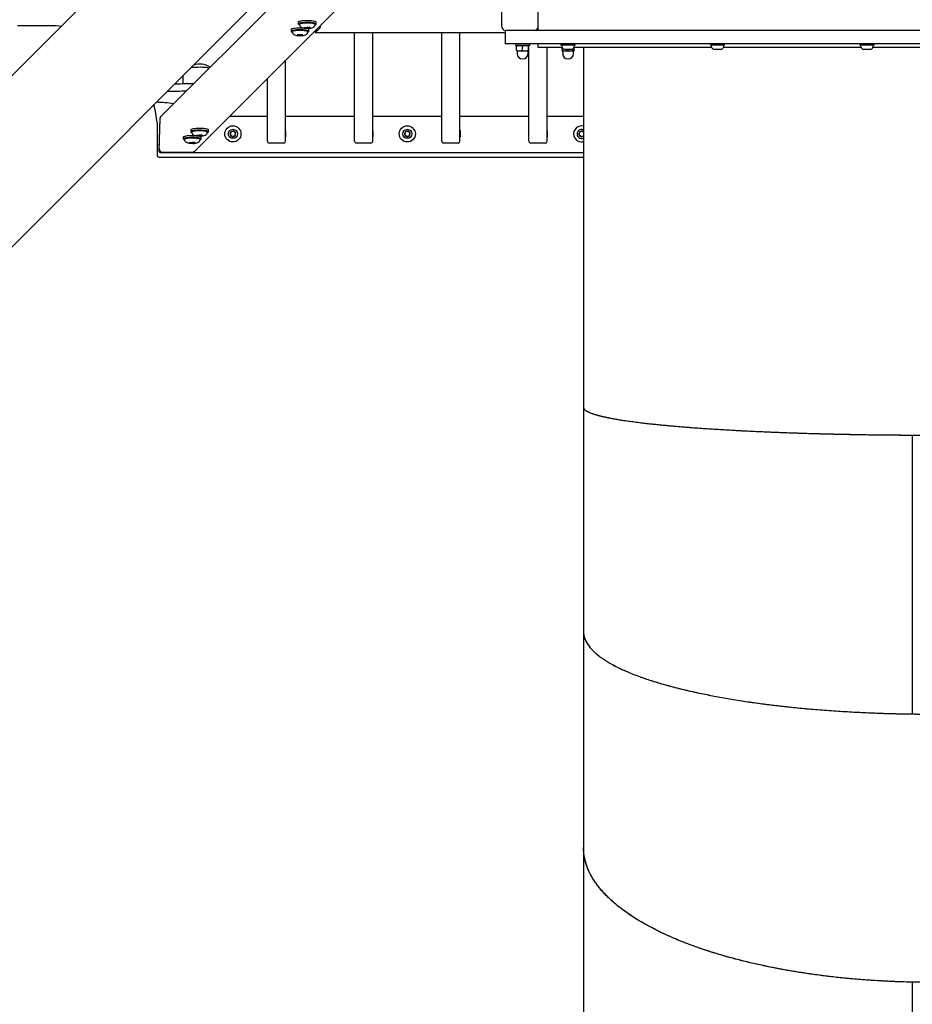
# Model space of a CAD drawing. Units: millimetres. Extents: x 3886 to 18210, y 8100 to 21782.
# Drawn here: x 11256 to 12239, y 13955 to 15038 of the extents above; entities that cross this region are included whole.
import ezdxf

# ---------------------------------------------------------------- set-up
doc = ezdxf.new("R2010")
doc.units = ezdxf.units.MM
doc.header["$LTSCALE"] = 100

msp = doc.modelspace()

# ---------------------------------------------------------------- linework, layer by layer
at = {"color": 7, "linetype": 'Continuous', "lineweight": 25}
for p, q in [((11771.8, 15501.1), (10902.3, 14631.5)), ((11050.9, 14592.1), (11865.8, 15407)), ((11726.7, 15247), (11411.5, 14931.9)), ((11786.8, 15030.7), (11786.8, 15208.6)), ((11448.8, 14893.8), (11758.8, 15203.8)), ((11826.8, 15030.7), (11826.8, 15062.7)), ((11253.8, 15032.1), (11289.8, 15032.1)), ((11562.8, 15035.6), (11562.8, 15033.7)), ((11564.2, 15033.3), (11564.2, 15032.7)), ((11581.1, 15033.7), (11581, 15033.8)), ((11581.2, 15033.3), (11581.1, 15033.5)), ((11581.2, 15032.7), (11581.2, 15033.3)), ((11581.7, 15026.3), (11586.9, 15031.5)), ((11582.6, 15033.7), (11582.6, 15035.6)), ((11554.8, 15027.6), (11554.8, 15025.6)), ((11556.2, 15025.2), (11556.2, 15024.6)), ((11564.2, 15021.9), (11561.4, 15021.6)), ((11561.4, 15021.6), (11561.8, 15021)), ((11561.8, 15021), (11565.1, 15020.8)), ((11561.9, 15021.6), (11561.9, 15021.2)), ((11567.5, 15021.7), (11564.2, 15021.9)), ((11565.1, 15021.8), (11565.1, 15021)), ((11565.1, 15020.8), (11567.9, 15021.1)), ((11567.8, 15021.3), (11567.5, 15021.7)), ((11567.9, 15021.1), (11567.8, 15021.3)), ((11572.3, 15030), (11569.4, 15029.6)), ((11569.4, 15029.6), (11569.9, 15029)), ((11569.9, 15029), (11573.2, 15028.8)), ((11570, 15029.7), (11570, 15029.3)), ((11575.5, 15029.7), (11572.3, 15030)), ((11573, 15025.6), (11572.9, 15025.7)), ((11573.2, 15025.2), (11573.1, 15025.4)), ((11573.2, 15029.9), (11573.2, 15029.1)), ((11573.2, 15028.8), (11576, 15029.2)), ((11573.2, 15024.6), (11573.2, 15025.2)), ((11574.5, 15025.6), (11574.5, 15027.6)), ((11575.8, 15029.4), (11575.5, 15029.7)), ((11576, 15029.2), (11575.8, 15029.4)), ((11581.5, 15024.3), (11790.8, 15024.3)), ((11586.9, 15029.5), (11581.7, 15024.3)), ((11624.8, 14904.7), (11624.8, 15024.3)), ((11644.8, 14904.7), (11644.8, 15024.3)), ((11720.8, 14904.7), (11720.8, 15024.3)), ((11740.8, 14904.7), (11740.8, 15024.3)), ((11790.8, 15011.7), (11790.8, 15026.7)), ((11822.8, 15026.7), (11790.8, 15026.7)), ((12694.8, 15026.7), (11822.8, 15026.7)), ((11826.8, 15026.7), (11826.8, 15030.7)), ((11810.8, 15011.7), (11790.8, 15011.7)), ((11802, 15011.7), (11802, 15010.2)), ((11802, 15010.2), (11817.7, 15010.2)), ((12706.8, 15011.7), (11810.8, 15011.7)), ((11816.8, 14904.7), (11816.8, 15010.2)), ((11817.7, 15010.2), (11817.7, 15011.7)), ((11826.8, 15007.7), (11826.8, 15011.7)), ((11852, 15011.7), (11852, 15010.2)), ((11867.7, 15010.2), (11852, 15010.2)), ((11867.7, 15010.2), (11867.7, 15011.7)), ((12016.5, 15011.7), (12016.5, 15010.2)), ((12032.2, 15010.2), (12016.5, 15010.2)), ((12032.2, 15010.2), (12032.2, 15011.7)), ((12181, 15011.7), (12181, 15010.2)), ((12196.7, 15010.2), (12181, 15010.2)), ((12196.7, 15010.2), (12196.7, 15011.7)), ((11803.2, 15004.8), (11803.2, 15009.2)), ((11803.9, 15003.8), (11803.9, 15001.1)), ((11815.8, 15003.8), (11803.9, 15003.8)), ((11809.5, 15004.8), (11809.5, 15009.2)), ((11815.8, 15001.1), (11815.8, 15003.8)), ((11816.1, 15004.8), (11816.1, 15009.2)), ((11816.4, 15004.8), (11816.4, 15009.2)), ((11853.4, 15007.7), (11826.8, 15007.7)), ((11836.8, 14904.7), (11836.8, 15007.7)), ((11853.2, 15004.8), (11853.2, 15007.7)), ((11853.9, 15003.8), (11853.9, 15001.1)), ((11865.8, 15003.8), (11853.9, 15003.8)), ((11855.7, 15005.8), (11864, 15005.8)), ((11859.5, 15004.8), (11859.5, 15005.8)), ((11865.8, 15001.1), (11865.8, 15003.8)), ((11866.1, 15004.8), (11866.1, 15007.5)), ((12017.9, 15007.7), (11866.2, 15007.7)), ((11866.4, 15004.8), (11866.4, 15007.7)), ((11876.8, 15007.7), (11876.8, 14611.7)), ((12020.2, 15005.8), (12028.5, 15005.8)), ((12182.4, 15007.7), (12030.7, 15007.7)), ((12184.7, 15005.8), (12193, 15005.8)), ((12258.8, 15007.7), (12195.2, 15007.7)), ((11548.8, 14904.7), (11548.8, 14993.8)), ((11427.8, 14968.9), (11427.6, 14967.7)), ((11435.6, 14975.2), (11435.6, 14967.9)), ((11440.3, 14968.2), (11447.7, 14968)), ((11528.8, 14904.7), (11528.8, 14973.8)), ((11425.5, 14945.8), (11425.5, 14945.8)), ((11407.3, 14925.1), (11407.3, 14889.1)), ((11410.2, 14930.1), (11409.3, 14894.1)), ((11410.3, 14929), (11409.4, 14896.6)), ((11487.1, 14932.1), (11528.8, 14932.1)), ((11548.8, 14932.1), (11624.8, 14932.1)), ((11644.8, 14932.1), (11720.8, 14932.1)), ((11740.8, 14932.1), (11816.8, 14932.1)), ((11836.8, 14932.1), (11876.8, 14932.1)), ((11444.3, 14917.1), (11444.3, 14915.1)), ((11445.6, 14914.7), (11445.6, 14914.1)), ((11462.5, 14915.1), (11462.4, 14915.2)), ((11462.6, 14914.7), (11462.6, 14914.9)), ((11462.6, 14914.1), (11462.6, 14914.7)), ((11464, 14915.1), (11464, 14917.1)), ((11488.3, 14914.5), (11488, 14911.5)), ((11491.1, 14915.8), (11488.3, 14914.5)), ((11493.6, 14914), (11491.1, 14915.8)), ((11493.3, 14910.9), (11493.6, 14914)), ((11528.4, 14916.1), (11528.4, 14909.3)), ((11528.8, 14916.1), (11528.4, 14916.1)), ((11549.2, 14916.1), (11548.8, 14916.1)), ((11549.2, 14909.3), (11549.2, 14916.1)), ((11624.4, 14916.1), (11624.4, 14909.3)), ((11624.8, 14916.1), (11624.4, 14916.1)), ((11645.2, 14916.1), (11644.8, 14916.1)), ((11645.2, 14909.3), (11645.2, 14916.1)), ((11680.3, 14914.5), (11680, 14911.5)), ((11683.1, 14915.8), (11680.3, 14914.5)), ((11685.6, 14914), (11683.1, 14915.8)), ((11685.3, 14910.9), (11685.6, 14914)), ((11720.8, 14916.1), (11720.4, 14916.1)), ((11720.4, 14916.1), (11720.4, 14909.3)), ((11741.2, 14916.1), (11740.8, 14916.1)), ((11741.2, 14909.3), (11741.2, 14916.1)), ((11816.4, 14916.1), (11816.4, 14909.3)), ((11816.8, 14916.1), (11816.4, 14916.1)), ((11837.2, 14916.1), (11836.8, 14916.1)), ((11837.2, 14909.3), (11837.2, 14916.1)), ((11872.3, 14914.5), (11872, 14911.5)), ((11875.1, 14915.8), (11872.3, 14914.5)), ((11876.8, 14914.6), (11875.1, 14915.8)), ((11436.2, 14909), (11436.2, 14907.1)), ((11437.6, 14906.7), (11437.6, 14906.1)), ((11445.6, 14903.3), (11442.8, 14903)), ((11442.8, 14903), (11443.3, 14902.4)), ((11443.3, 14903.1), (11443.3, 14902.7)), ((11443.3, 14902.4), (11446.6, 14902.2)), ((11448.9, 14903.1), (11445.6, 14903.3)), ((11446.5, 14903.3), (11446.5, 14902.4)), ((11446.6, 14902.2), (11449.4, 14902.5)), ((11449.2, 14902.8), (11448.9, 14903.1)), ((11449.4, 14902.5), (11449.2, 14902.8)), ((11453.7, 14911.4), (11450.9, 14911)), ((11450.9, 14911), (11451.3, 14910.5)), ((11451.3, 14910.5), (11454.6, 14910.2)), ((11451.4, 14911.1), (11451.4, 14910.7)), ((11457, 14911.2), (11453.7, 14911.4)), ((11454.4, 14907.1), (11454.4, 14907.1)), ((11454.6, 14906.7), (11454.5, 14906.8)), ((11454.6, 14911.3), (11454.6, 14910.5)), ((11454.6, 14910.2), (11457.4, 14910.6)), ((11454.6, 14906.1), (11454.6, 14906.7)), ((11456, 14907.1), (11456, 14909)), ((11457.3, 14910.8), (11457, 14911.2)), ((11457.4, 14910.6), (11457.3, 14910.8)), ((11488, 14911.5), (11490.5, 14909.7)), ((11490.5, 14909.7), (11493.3, 14910.9)), ((11528.4, 14909.3), (11528.8, 14909.3)), ((11530.8, 14902.7), (11546.8, 14902.7)), ((11548.8, 14909.3), (11549.2, 14909.3)), ((11624.4, 14909.3), (11624.8, 14909.3)), ((11626.8, 14902.7), (11642.8, 14902.7)), ((11644.8, 14909.3), (11645.2, 14909.3)), ((11680, 14911.5), (11682.5, 14909.7)), ((11682.5, 14909.7), (11685.3, 14910.9)), ((11720.4, 14909.3), (11720.8, 14909.3)), ((11722.8, 14902.7), (11738.8, 14902.7)), ((11740.8, 14909.3), (11741.2, 14909.3)), ((11816.4, 14909.3), (11816.8, 14909.3)), ((11818.8, 14902.7), (11834.8, 14902.7)), ((11836.8, 14909.3), (11837.2, 14909.3)), ((11872, 14911.5), (11874.5, 14909.7)), ((11874.5, 14909.7), (11876.8, 14910.7)), ((11411.3, 14892.1), (11876.8, 14892.1)), ((11413.4, 14892.5), (11445.8, 14892.5)), ((11409.3, 14887.1), (11876.8, 14887.1)), ((11876.8, 14611.7), (11876.8, 14364.8)), ((12238.8, 14581.2), (12238.8, 14274.3)), ((11876.8, 14364.8), (11876.8, 14127.4)), ((11876.8, 14127.4), (11876.8, 13887.3)), ((12238.8, 13979), (12238.8, 13702.1))]:
    msp.add_line(p, q, dxfattribs=at)
at = {"color": 7, "linetype": 'Continuous', "lineweight": 25, "flags": 128}
for points in [[(11289.8, 15032.1), (11296.3, 15031.9), (11302.1, 15031.4)], [(11582.6, 15035.6), (11582.6, 15035.8), (11582.2, 15036.1), (11581.5, 15036.4), (11580.6, 15036.6), (11579.3, 15036.8), (11577.8, 15037), (11576.1, 15037.2), (11574.2, 15037.2), (11572.4, 15037.3), (11570.5, 15037.2), (11568.7, 15037.1), (11567.1, 15037), (11565.7, 15036.8), (11564.5, 15036.5), (11563.6, 15036.3), (11563, 15036), (11562.8, 15035.7), (11562.8, 15035.6)], [(11581.3, 15032.9), (11581.4, 15032.9), (11582.1, 15033.2), (11582.5, 15033.5), (11582.6, 15033.8), (11582.2, 15034.1), (11581.5, 15034.4), (11580.6, 15034.7), (11579.3, 15034.9), (11577.8, 15035.1), (11576.1, 15035.2), (11574.2, 15035.3), (11572.4, 15035.3), (11570.5, 15035.2), (11568.7, 15035.1), (11567.1, 15035), (11565.7, 15034.8), (11564.5, 15034.6), (11563.6, 15034.3), (11563, 15034), (11562.8, 15033.7), (11563, 15033.4), (11563.5, 15033.1), (11564.1, 15032.9)], [(11564.5, 15033.6), (11564.2, 15033.4), (11564.2, 15033.3)], [(11564.8, 15034), (11564.9, 15034), (11565.6, 15034.3), (11566.6, 15034.5), (11567.8, 15034.7), (11569.2, 15034.9), (11570.8, 15035), (11572.5, 15035), (11574.2, 15035), (11575.8, 15034.9), (11577.3, 15034.8), (11578.6, 15034.6), (11579.6, 15034.4), (11580.3, 15034.1), (11580.7, 15033.8)], [(11574.5, 15027.6), (11574.5, 15027.7), (11574.2, 15028), (11573.5, 15028.3), (11572.5, 15028.6), (11571.2, 15028.8), (11569.7, 15029), (11568, 15029.1), (11566.2, 15029.2), (11564.3, 15029.2), (11562.5, 15029.2), (11560.7, 15029.1), (11559, 15028.9), (11557.6, 15028.7), (11556.4, 15028.5), (11555.5, 15028.2), (11555, 15027.9), (11554.8, 15027.6), (11554.8, 15027.6)], [(11573.2, 15024.8), (11573.4, 15024.9), (11574.1, 15025.1), (11574.5, 15025.4), (11574.5, 15025.7), (11574.2, 15026.1), (11573.5, 15026.3), (11572.5, 15026.6), (11571.2, 15026.8), (11569.7, 15027), (11568, 15027.1), (11566.2, 15027.2), (11564.3, 15027.2), (11562.5, 15027.2), (11560.7, 15027.1), (11559, 15026.9), (11557.6, 15026.7), (11556.4, 15026.5), (11555.5, 15026.2), (11555, 15025.9), (11554.8, 15025.6), (11554.9, 15025.3), (11555.4, 15025), (11556.2, 15024.8)], [(11556.5, 15025.6), (11556.2, 15025.3), (11556.2, 15025.2)], [(11556.8, 15025.9), (11556.9, 15026), (11557.5, 15026.2), (11558.5, 15026.5), (11559.7, 15026.7), (11561.2, 15026.8), (11562.8, 15026.9), (11564.5, 15026.9), (11566.1, 15026.9), (11567.8, 15026.8), (11569.3, 15026.7), (11570.5, 15026.5), (11571.6, 15026.3), (11572.3, 15026.1), (11572.7, 15025.8)], [(11464, 14917.1), (11464, 14917.2), (11463.7, 14917.5), (11463, 14917.8), (11462, 14918.1), (11460.7, 14918.3), (11459.2, 14918.5), (11457.5, 14918.6), (11455.7, 14918.7), (11453.8, 14918.7), (11451.9, 14918.7), (11450.2, 14918.6), (11448.5, 14918.4), (11447.1, 14918.2), (11445.9, 14918), (11445, 14917.7), (11444.5, 14917.4), (11444.3, 14917.1), (11444.3, 14917.1)], [(11462.6, 14914.3), (11462.9, 14914.4), (11463.6, 14914.6), (11464, 14914.9), (11464, 14915.2), (11463.7, 14915.5), (11463, 14915.8), (11462, 14916.1), (11460.7, 14916.3), (11459.2, 14916.5), (11457.5, 14916.6), (11455.7, 14916.7), (11453.8, 14916.7), (11451.9, 14916.7), (11450.2, 14916.6), (11448.5, 14916.4), (11447.1, 14916.2), (11445.9, 14916), (11445, 14915.7), (11444.5, 14915.4), (11444.3, 14915.1), (11444.4, 14914.8), (11444.9, 14914.5), (11445.6, 14914.3)], [(11445.9, 14915.1), (11445.7, 14914.8), (11445.6, 14914.7)], [(11446.3, 14915.4), (11446.4, 14915.5), (11447, 14915.7), (11448, 14916), (11449.2, 14916.2), (11450.7, 14916.3), (11452.3, 14916.4), (11453.9, 14916.4), (11455.6, 14916.4), (11457.3, 14916.3), (11458.7, 14916.2), (11460, 14916), (11461.1, 14915.8), (11461.8, 14915.5), (11462.2, 14915.3)], [(11456, 14909), (11455.9, 14909.2), (11455.6, 14909.5), (11454.9, 14909.7), (11453.9, 14910), (11452.7, 14910.2), (11451.1, 14910.4), (11449.4, 14910.5), (11447.6, 14910.6), (11445.8, 14910.6), (11443.9, 14910.6), (11442.1, 14910.5), (11440.5, 14910.4), (11439, 14910.2), (11437.9, 14909.9), (11437, 14909.6), (11436.4, 14909.4), (11436.2, 14909), (11436.2, 14909)], [(11454.6, 14906.2), (11454.8, 14906.3), (11455.5, 14906.6), (11455.9, 14906.9), (11455.9, 14907.2), (11455.6, 14907.5), (11454.9, 14907.8), (11453.9, 14908), (11452.7, 14908.3), (11451.1, 14908.4), (11449.4, 14908.6), (11447.6, 14908.6), (11445.8, 14908.7), (11443.9, 14908.6), (11442.1, 14908.5), (11440.5, 14908.4), (11439, 14908.2), (11437.9, 14907.9), (11437, 14907.7), (11436.4, 14907.4), (11436.2, 14907.1), (11436.4, 14906.8), (11436.9, 14906.5), (11437.5, 14906.3)], [(11437.9, 14907), (11437.6, 14906.8), (11437.6, 14906.7)], [(11438.2, 14907.4), (11438.3, 14907.4), (11439, 14907.7), (11439.9, 14907.9), (11441.2, 14908.1), (11442.6, 14908.2), (11444.2, 14908.3), (11445.9, 14908.4), (11447.6, 14908.4), (11449.2, 14908.3), (11450.7, 14908.1), (11452, 14908), (11453, 14907.7), (11453.7, 14907.5), (11454.1, 14907.2)], [(11874.4, 14907.7), (11875.7, 14907.8), (11876.8, 14908.1)]]:
    msp.add_lwpolyline(points, dxfattribs=at)
at = {"color": 7, "linetype": 'Continuous', "lineweight": 25}
for centre, radius in [((11490.8, 14912.7), 8.9), ((11490.8, 14912.7), 5.05), ((11682.8, 14912.7), 8.9), ((11682.8, 14912.7), 5.05)]:
    msp.add_circle(centre, radius, dxfattribs=at)
for centre, radius, start, end in [((11790.8, 15030.7), 4, 180, 270), ((11822.8, 15030.7), 4, 270, 0), ((11804.1, 15008.2), 2, 96.9019, 112.0818), ((11815.5, 15008.2), 2, 67.8008, 83.0981), ((11853.2, 15009.8), 0.4, 90, 184.6096), ((11858.2, 15010.2), 5.38, 184.6096, 227.529), ((11861.5, 15010.2), 5.38, 312.471, 355.3904), ((11866.4, 15009.8), 0.4, 355.3904, 90), ((12017.7, 15009.8), 0.4, 90, 184.6096), ((12022.7, 15010.2), 5.38, 184.6096, 227.529), ((12026, 15010.2), 5.38, 312.471, 355.3904), ((12030.9, 15009.8), 0.4, 355.3904, 90), ((12182.2, 15009.8), 0.4, 90, 184.6096), ((12187.2, 15010.2), 5.38, 184.6096, 227.529), ((12190.5, 15010.2), 5.38, 312.471, 355.3904), ((12195.4, 15009.8), 0.4, 355.3904, 90), ((11804.1, 15005.8), 2, 247.7777, 263.0981), ((11809.8, 15001.1), 5.95, 180, 0), ((11815.5, 15005.8), 2, 276.9019, 292.0905), ((11854.1, 15005.8), 2, 247.7777, 263.0981), ((11859.8, 15001.1), 5.95, 180, 0), ((11855.7, 15007.4), 1.65, 227.529, 270), ((11864, 15007.4), 1.65, 270, 312.471), ((11865.5, 15005.8), 2, 276.9019, 292.0905), ((12020.2, 15007.4), 1.65, 227.529, 270), ((12028.5, 15007.4), 1.65, 270, 312.471), ((12184.7, 15007.4), 1.65, 227.529, 270), ((12193, 15007.4), 1.65, 270, 312.471), ((11454.1, 14967.3), 22.3, 58.134, 107.7413), ((11454.1, 14909.7), 76.3, 81.8119, 97.4196), ((11453.2, 14918.3), 67.7, 90.848, 97.625), ((11454.7, 14918), 68, 81.3372, 92.1068), ((11424.8, 15160.1), 192.4, 270.4855, 274.4399), ((11440.2, 14962.5), 5.78, 88.3995, 94.361), ((11424.4, 15161.2), 201.5, 268.3682, 274.3712), ((11440.1, 14955), 5.32, 91.3428, 94.4804), ((11289.8, 14914.1), 118, 5.3489, 15.1558), ((11403.6, 14800.1), 147.4, 81.4626, 88.9747), ((11412.2, 14930.1), 2, 106.8916, 178.4739), ((11490.8, 14912.7), 3.08, 144.5422, 204.5422), ((11490.8, 14912.7), 3.08, 84.5422, 144.5422), ((11490.8, 14912.7), 3.08, 24.5422, 84.5422), ((11490.8, 14912.7), 3.07, 324.5422, 24.5422), ((11682.8, 14912.7), 3.08, 144.5422, 204.5422), ((11682.8, 14912.7), 3.08, 84.5422, 144.5422), ((11682.8, 14912.7), 3.08, 24.5422, 84.5422), ((11682.8, 14912.7), 3.07, 324.5422, 24.5422), ((11874.8, 14912.7), 8.9, 77.0136, 282.9864), ((11874.8, 14912.7), 5.05, 66.6518, 264.5422), ((11874.8, 14912.7), 3.08, 144.5422, 204.5422), ((11874.8, 14912.7), 3.08, 84.5422, 144.5422), ((11874.8, 14912.7), 3.08, 49.4277, 84.5422), ((11490.8, 14912.7), 3.08, 204.5422, 264.5422), ((11490.8, 14912.7), 3.08, 264.5422, 324.5422), ((11682.8, 14912.7), 3.08, 204.5422, 264.5422), ((11682.8, 14912.7), 3.08, 264.5422, 324.5422), ((11874.8, 14912.7), 3.08, 204.5422, 264.5422), ((11874.8, 14912.7), 3.08, 264.5422, 310.5723), ((11411.3, 14894.1), 2, 178.4739, 270), ((11409.3, 14889.1), 2, 180, 270)]:
    msp.add_arc(centre, radius, start, end, dxfattribs=at)
for centre, major_axis, ratio, start_param, end_param in [((11586.9, 15033.5), (0.11, 4), 0.160916, 3.30995, 4.462202), ((11586.9, 15033.5), (0.05, 2), 0.160916, 3.30995, 3.931698), ((11561.5, 15021.2), (0.189, 0.362), 0.868659, 4.596005, 5.254805), ((11565.2, 15020.9), (-0.011, 0.402), 0.145935, 1.379457, 2.038331), ((11569.6, 15029.2), (0.189, 0.362), 0.868659, 4.596005, 5.254805), ((11573.2, 15029), (-0.011, 0.402), 0.145935, 1.379457, 2.038331), ((11581.7, 15028.3), (0.11, 4), 0.160916, 2.157698, 3.30995), ((11581.7, 15028.3), (0.05, 2), 0.160916, 2.688202, 3.30995), ((11414.4, 14929), (-2.9, -2.9), 0.973704, 4.712389, 5.484465), ((11443, 14902.6), (0.189, 0.362), 0.868659, 4.596005, 5.254805), ((11446.6, 14902.4), (-0.011, 0.402), 0.145935, 1.379457, 2.038331), ((11451, 14910.7), (0.189, 0.362), 0.868659, 4.596005, 5.254805), ((11454.7, 14910.4), (-0.011, 0.402), 0.145935, 1.379457, 2.038331), ((11530.8, 14904.7), (0, 2.03), 0.986589, 1.570796, 3.141593), ((11546.8, 14904.7), (0, 2.03), 0.986589, 3.141593, 4.712389), ((11626.8, 14904.7), (0, 2.03), 0.986589, 1.570796, 3.141593), ((11642.8, 14904.7), (0, 2.03), 0.986589, 3.141593, 4.712389), ((11722.8, 14904.7), (0, 2.03), 0.986589, 1.570796, 3.141593), ((11738.8, 14904.7), (0, 2.03), 0.986589, 3.141593, 4.712389), ((11818.8, 14904.7), (0, 2.03), 0.986589, 1.570796, 3.141593), ((11834.8, 14904.7), (0, 2.03), 0.986589, 3.141593, 4.712389), ((11413.5, 14896.6), (-2.9, -2.9), 0.973704, 5.484465, 7.055261), ((11445.9, 14896.6), (-2.9, -2.9), 0.973704, 0.772076, 1.570796)]:
    msp.add_ellipse(centre, major_axis=major_axis, ratio=ratio, start_param=start_param, end_param=end_param, dxfattribs=at)
for points, knots in [([(11564.2, 15032.7), (11564.2, 15032.4), (11564.3, 15031.9), (11564.9, 15031), (11566.1, 15030.1), (11567.7, 15029.4), (11569.2, 15029.2), (11569.9, 15029.1)], [0, 0, 0, 0, 0.125599, 0.238582, 0.406823, 0.716722, 1, 1, 1, 1]), ([(11573.9, 15028.9), (11574.4, 15028.9), (11575.8, 15029), (11577.7, 15029.4), (11579.7, 15030.2), (11580.7, 15031.2), (11581.1, 15032), (11581.2, 15032.5), (11581.2, 15032.7)], [0, 0, 0, 0, 0.15965, 0.438515, 0.692196, 0.840672, 0.919506, 1, 1, 1, 1]), ([(11556.2, 15024.6), (11556.2, 15024.3), (11556.3, 15023.8), (11556.8, 15023), (11558, 15022), (11559.6, 15021.4), (11561.1, 15021.1), (11561.8, 15021)], [0, 0, 0, 0, 0.125599, 0.238582, 0.406823, 0.716722, 1, 1, 1, 1]), ([(11565.8, 15020.8), (11566.3, 15020.9), (11567.8, 15020.9), (11569.7, 15021.3), (11571.6, 15022.2), (11572.7, 15023.2), (11573.1, 15024), (11573.1, 15024.4), (11573.2, 15024.6)], [0, 0, 0, 0, 0.15965, 0.438515, 0.692196, 0.840672, 0.919506, 1, 1, 1, 1]), ([(11803.4, 15010), (11803.4, 15010), (11803.3, 15010), (11803.3, 15009.7), (11803.2, 15009.3), (11803.2, 15009.2), (11803.2, 15009.2)], [0, 0, 0, 0, 0.445155, 0.789917, 0.979543, 1, 1, 1, 1]), ([(11803.2, 15009.2), (11803.5, 15009.4), (11804.2, 15009.9), (11805.8, 15010.1), (11807.4, 15010), (11808.7, 15009.8), (11809.3, 15009.3), (11809.5, 15009.2)], [0, 0, 0, 0, 0.131527, 0.413386, 0.681188, 0.884376, 1, 1, 1, 1]), ([(11809.5, 15009.2), (11809.8, 15009.4), (11810.6, 15009.9), (11812.2, 15010.1), (11813.9, 15010), (11815.3, 15009.8), (11815.9, 15009.3), (11816.1, 15009.2)], [0, 0, 0, 0, 0.1315259, 0.4133842, 0.6811865, 0.8843752, 1, 1, 1, 1]), ([(11816.1, 15009.2), (11816.1, 15009.3), (11816.2, 15009.7), (11816.2, 15010), (11816.3, 15010.1), (11816.3, 15010), (11816.3, 15010)], [0, 0, 0, 0, 0.146492, 0.45437, 0.933786, 1, 1, 1, 1]), ([(11816.4, 15009.9), (11816.4, 15009.8), (11816.4, 15009.7), (11816.4, 15009.3), (11816.4, 15009.2), (11816.4, 15009.2)], [0, 0, 0, 0, 0.621366, 0.963131, 1, 1, 1, 1]), ([(11803.2, 15004.8), (11803.2, 15004.6), (11803.3, 15004.3), (11803.3, 15004), (11803.4, 15003.9), (11803.4, 15003.9)], [0, 0, 0, 0, 0.1688554, 0.5237355, 1, 1, 1, 1]), ([(11809.5, 15004.8), (11809.3, 15004.6), (11808.5, 15004), (11807, 15003.9), (11805.3, 15003.9), (11804, 15004.1), (11803.4, 15004.6), (11803.2, 15004.8)], [0, 0, 0, 0, 0.131526, 0.413384, 0.681186, 0.884375, 1, 1, 1, 1]), ([(11816.1, 15004.8), (11815.9, 15004.6), (11815.1, 15004), (11813.4, 15003.9), (11811.7, 15003.9), (11810.4, 15004.1), (11809.7, 15004.6), (11809.5, 15004.8)], [0, 0, 0, 0, 0.131527, 0.413386, 0.681188, 0.884376, 1, 1, 1, 1]), ([(11816.3, 15003.9), (11816.3, 15003.9), (11816.3, 15003.8), (11816.2, 15004), (11816.2, 15004.2), (11816.1, 15004.6), (11816.1, 15004.8), (11816.1, 15004.8)], [0, 0, 0, 0, 0.066035, 0.518438, 0.817664, 0.982245, 1, 1, 1, 1]), ([(11816.4, 15004.8), (11816.4, 15004.6), (11816.4, 15004.3), (11816.4, 15004.1), (11816.4, 15004)], [0, 0, 0, 0, 0.322406, 1, 1, 1, 1]), ([(11853.2, 15004.8), (11853.2, 15004.6), (11853.3, 15004.3), (11853.3, 15004), (11853.4, 15003.9), (11853.4, 15003.9)], [0, 0, 0, 0, 0.1688554, 0.5237355, 1, 1, 1, 1]), ([(11859.5, 15004.8), (11859.3, 15004.6), (11858.5, 15004), (11857, 15003.9), (11855.3, 15003.9), (11854, 15004.1), (11853.4, 15004.6), (11853.2, 15004.8)], [0, 0, 0, 0, 0.131526, 0.413384, 0.681186, 0.884375, 1, 1, 1, 1]), ([(11866.1, 15004.8), (11865.9, 15004.6), (11865.1, 15004), (11863.4, 15003.9), (11861.7, 15003.9), (11860.4, 15004.1), (11859.7, 15004.6), (11859.5, 15004.8)], [0, 0, 0, 0, 0.131527, 0.413386, 0.681188, 0.884376, 1, 1, 1, 1]), ([(11866.3, 15003.9), (11866.3, 15003.9), (11866.3, 15003.8), (11866.2, 15004), (11866.2, 15004.2), (11866.1, 15004.6), (11866.1, 15004.8), (11866.1, 15004.8)], [0, 0, 0, 0, 0.066035, 0.518438, 0.817664, 0.982245, 1, 1, 1, 1]), ([(11866.4, 15004.8), (11866.4, 15004.6), (11866.4, 15004.3), (11866.4, 15004.1), (11866.4, 15004)], [0, 0, 0, 0, 0.322406, 1, 1, 1, 1]), ([(11435.8, 14977), (11435.7, 14976.5), (11435.6, 14976), (11435.7, 14975.4), (11435.7, 14975.2)], [0, 0, 0, 0, 0.753032, 1, 1, 1, 1]), ([(11445.6, 14914.1), (11445.7, 14913.8), (11445.8, 14913.3), (11446.3, 14912.5), (11447.5, 14911.5), (11449.1, 14910.8), (11450.6, 14910.6), (11451.3, 14910.5)], [0, 0, 0, 0, 0.125599, 0.238582, 0.406823, 0.716722, 1, 1, 1, 1]), ([(11455.3, 14910.3), (11455.8, 14910.4), (11457.3, 14910.4), (11459.2, 14910.8), (11461.1, 14911.7), (11462.2, 14912.7), (11462.6, 14913.5), (11462.6, 14913.9), (11462.6, 14914.1)], [0, 0, 0, 0, 0.15965, 0.438515, 0.692196, 0.840672, 0.919506, 1, 1, 1, 1]), ([(11437.6, 14906.1), (11437.6, 14905.8), (11437.7, 14905.2), (11438.3, 14904.4), (11439.5, 14903.4), (11441, 14902.8), (11442.6, 14902.6), (11443.3, 14902.4)], [0, 0, 0, 0, 0.125599, 0.238582, 0.406823, 0.716722, 1, 1, 1, 1]), ([(11447.2, 14902.3), (11447.8, 14902.3), (11449.2, 14902.4), (11451.1, 14902.8), (11453, 14903.6), (11454.1, 14904.6), (11454.5, 14905.4), (11454.6, 14905.8), (11454.6, 14906.1)], [0, 0, 0, 0, 0.15965, 0.438515, 0.692196, 0.840672, 0.919506, 1, 1, 1, 1]), ([(11876.8, 14611.7), (11876.9, 14611.5), (11876.9, 14611.2), (11877, 14610.7), (11877.2, 14610.3), (11877.4, 14610), (11877.5, 14609.9), (11877.5, 14609.8), (11877.6, 14609.7), (11877.6, 14609.7), (11877.7, 14609.6), (11877.7, 14609.6), (11877.8, 14609.5), (11878, 14609.2), (11878.6, 14608.7), (11879.6, 14608), (11880.8, 14607.3), (11882.2, 14606.6), (11884, 14605.8), (11886.5, 14604.8), (11889.5, 14603.9), (11892.1, 14603.1), (11894.1, 14602.6), (11895.5, 14602.2), (11896.9, 14601.9), (11898.3, 14601.6), (11899.8, 14601.3), (11902.4, 14600.7), (11906.5, 14599.9), (11912.2, 14598.8), (11918.2, 14597.8), (11924.6, 14596.9), (11931.3, 14596), (11938, 14595.1), (11944.7, 14594.3), (11951, 14593.6), (11957.6, 14592.9), (11964.3, 14592.3), (11971.1, 14591.6), (11980.6, 14590.8), (11992.9, 14589.8), (12008.5, 14588.6), (12024.8, 14587.6), (12041.8, 14586.6), (12059.5, 14585.6), (12077.7, 14584.8), (12096.4, 14584.1), (12115.4, 14583.4), (12134.8, 14582.8), (12154.5, 14582.3), (12173.7, 14581.9), (12192.3, 14581.6), (12205.9, 14581.5), (12215.1, 14581.4), (12219.8, 14581.3), (12224.5, 14581.3), (12229.1, 14581.3), (12233.9, 14581.2), (12237.1, 14581.2), (12238.8, 14581.2)], [0, 0, 0, 0, 0.009996, 0.02085, 0.029889, 0.037113, 0.038781, 0.040312, 0.041706, 0.042962, 0.044081, 0.045063, 0.045908, 0.04725, 0.064218, 0.0804, 0.095541, 0.109641, 0.126855, 0.149228, 0.17078, 0.191513, 0.199434, 0.207229, 0.214897, 0.222439, 0.229854, 0.237142, 0.262146, 0.286567, 0.310405, 0.33366, 0.356332, 0.380119, 0.399256, 0.41816, 0.436829, 0.455265, 0.473468, 0.491437, 0.528516, 0.564991, 0.600864, 0.637034, 0.673657, 0.709883, 0.745713, 0.781605, 0.817268, 0.852705, 0.888135, 0.919465, 0.950765, 0.958971, 0.967177, 0.97536, 0.983256, 0.991116, 1, 1, 1, 1]), ([(11876.8, 14611.7), (11876.8, 14611.7), (11876.8, 14611.4), (11876.9, 14611), (11877.1, 14610.4), (11877.5, 14609.8), (11877.9, 14609.3), (11878.4, 14608.9), (11879, 14608.4), (11879.9, 14607.8), (11881.1, 14607.1), (11882.5, 14606.4), (11884.2, 14605.7), (11886.4, 14604.9), (11889.2, 14604), (11892.6, 14603), (11895.6, 14602.2), (11897.9, 14601.7), (11899.4, 14601.3), (11901, 14601), (11902.6, 14600.7), (11904.2, 14600.3), (11907.1, 14599.8), (11911.6, 14598.9), (11917.8, 14597.9), (11924.4, 14596.9), (11931.2, 14596), (11938.5, 14595), (11945.7, 14594.2), (11952.9, 14593.4), (11959.7, 14592.7), (11966.6, 14592), (11973.8, 14591.4), (11981, 14590.7), (11991.1, 14589.9), (12004.2, 14588.9), (12020.6, 14587.8), (12037.7, 14586.8), (12055.5, 14585.8), (12073.9, 14585), (12093, 14584.2), (12112.4, 14583.5), (12132.1, 14582.9), (12152.2, 14582.4), (12172.5, 14582), (12192.2, 14581.6), (12211.3, 14581.4), (12225, 14581.3), (12233.9, 14581.2), (12238, 14581.2), (12242.2, 14581.2), (12246.3, 14581.2), (12250.2, 14581.2), (12254.4, 14581.2), (12257.2, 14581.2), (12258.8, 14581.2)], [0, 0, 0, 0, 0.000055, 0.014315, 0.027239, 0.038827, 0.049078, 0.057994, 0.067734, 0.079762, 0.095577, 0.110556, 0.124698, 0.141481, 0.163335, 0.184461, 0.204857, 0.212671, 0.220372, 0.227961, 0.235437, 0.242801, 0.250052, 0.274552, 0.298516, 0.321944, 0.344836, 0.367192, 0.390577, 0.409362, 0.427931, 0.446284, 0.46442, 0.48234, 0.500044, 0.536448, 0.572297, 0.607591, 0.643153, 0.679132, 0.714753, 0.750016, 0.785262, 0.820314, 0.855172, 0.890023, 0.920822, 0.951603, 0.958517, 0.965429, 0.972315, 0.979222, 0.985804, 0.992196, 1, 1, 1, 1]), ([(11876.8, 14364.8), (11876.8, 14364.8), (11876.8, 14364.2), (11876.9, 14362.9), (11877.1, 14361), (11877.5, 14359.4), (11877.9, 14357.9), (11878.4, 14356.6), (11879, 14355.1), (11879.9, 14353.3), (11881.1, 14351.3), (11882.5, 14349.2), (11884.2, 14347.1), (11886.4, 14344.6), (11889.2, 14341.9), (11892.6, 14339), (11895.6, 14336.8), (11897.9, 14335.2), (11899.4, 14334.1), (11901, 14333.1), (11902.6, 14332.1), (11904.2, 14331.1), (11907.1, 14329.4), (11911.6, 14327), (11917.8, 14323.9), (11924.4, 14321), (11931.2, 14318.2), (11938.5, 14315.4), (11945.7, 14312.9), (11952.9, 14310.5), (11959.7, 14308.4), (11966.6, 14306.4), (11973.8, 14304.5), (11981, 14302.6), (11991.1, 14300.1), (12004.1, 14297.2), (12020.6, 14293.9), (12037.7, 14290.8), (12055.4, 14288), (12073.9, 14285.4), (12092.9, 14283.1), (12112.3, 14281), (12132.1, 14279.2), (12152.1, 14277.7), (12172.4, 14276.5), (12192.2, 14275.5), (12211.3, 14274.8), (12224.9, 14274.5), (12233.9, 14274.3), (12238, 14274.3), (12242.1, 14274.2), (12246.2, 14274.2), (12250.2, 14274.2), (12254.4, 14274.2), (12257.2, 14274.2), (12258.8, 14274.2)], [0, 0, 0, 0, 0.000028, 0.014291, 0.027216, 0.038805, 0.049056, 0.057969, 0.067708, 0.079737, 0.095552, 0.110532, 0.124674, 0.141457, 0.163312, 0.184439, 0.204836, 0.21265, 0.220351, 0.22794, 0.235416, 0.24278, 0.250031, 0.274532, 0.298496, 0.321925, 0.344818, 0.367174, 0.39056, 0.409346, 0.427915, 0.446268, 0.464405, 0.482326, 0.50003, 0.536435, 0.572285, 0.60758, 0.643143, 0.679123, 0.714745, 0.75001, 0.785256, 0.820309, 0.855168, 0.89002, 0.92082, 0.951601, 0.958515, 0.965428, 0.972314, 0.979222, 0.985804, 0.992196, 1, 1, 1, 1]), ([(11876.8, 14364.8), (11876.9, 14364.4), (11876.9, 14363.4), (11877, 14362), (11877.2, 14360.8), (11877.4, 14360), (11877.5, 14359.5), (11877.5, 14359.3), (11877.6, 14359.1), (11877.6, 14358.9), (11877.7, 14358.8), (11877.7, 14358.6), (11877.8, 14358.5), (11878, 14357.6), (11878.6, 14356.1), (11879.6, 14353.9), (11880.8, 14351.8), (11882.2, 14349.7), (11884, 14347.3), (11886.5, 14344.5), (11889.5, 14341.6), (11892.1, 14339.4), (11894.1, 14337.8), (11895.5, 14336.8), (11896.9, 14335.8), (11898.3, 14334.8), (11899.8, 14333.9), (11902.4, 14332.2), (11906.5, 14329.7), (11912.2, 14326.7), (11918.2, 14323.7), (11924.6, 14320.9), (11931.3, 14318.1), (11938, 14315.6), (11944.7, 14313.2), (11951, 14311.1), (11957.6, 14309.1), (11964.3, 14307.1), (11971.1, 14305.2), (11980.6, 14302.7), (11992.9, 14299.7), (12008.5, 14296.3), (12024.8, 14293.1), (12041.8, 14290.2), (12059.5, 14287.4), (12077.7, 14284.9), (12096.4, 14282.7), (12115.4, 14280.7), (12134.8, 14279), (12154.5, 14277.6), (12173.7, 14276.4), (12192.3, 14275.5), (12205.9, 14275), (12215.1, 14274.7), (12219.8, 14274.6), (12224.5, 14274.5), (12229.1, 14274.4), (12233.9, 14274.3), (12237.1, 14274.3), (12238.8, 14274.3)], [0, 0, 0, 0, 0.009996, 0.02085, 0.029889, 0.037113, 0.038781, 0.040312, 0.041706, 0.042962, 0.044081, 0.045063, 0.045908, 0.04725, 0.064218, 0.0804, 0.095541, 0.109641, 0.126855, 0.149228, 0.17078, 0.191513, 0.199434, 0.207229, 0.214897, 0.222439, 0.229854, 0.237142, 0.262146, 0.286567, 0.310405, 0.33366, 0.356332, 0.380119, 0.399256, 0.41816, 0.436829, 0.455265, 0.473468, 0.491437, 0.528516, 0.564991, 0.600864, 0.637034, 0.673657, 0.709883, 0.745713, 0.781605, 0.817268, 0.852705, 0.888135, 0.919465, 0.950765, 0.958971, 0.967177, 0.97536, 0.983256, 0.991116, 1, 1, 1, 1]), ([(12238.8, 13979), (12237.1, 13979.1), (12234.2, 13979.1), (12229.9, 13979.3), (12225.8, 13979.4), (12221.5, 13979.5), (12217.2, 13979.7), (12207.6, 13980.1), (12193.5, 13981), (12174.9, 13982.4), (12158, 13984), (12141.8, 13985.9), (12126.5, 13988), (12111.3, 13990.3), (12096.4, 13992.9), (12081.7, 13995.7), (12067.3, 13998.8), (12053.2, 14002.1), (12039.4, 14005.7), (12027.6, 14009.1), (12017.8, 14012.1), (12009.5, 14014.8), (12001.4, 14017.6), (11993.5, 14020.5), (11985.7, 14023.5), (11977.6, 14026.8), (11969.2, 14030.5), (11960.5, 14034.5), (11952.2, 14038.8), (11944, 14043.2), (11936.4, 14047.7), (11928.6, 14052.7), (11920.6, 14058.2), (11914.6, 14062.9), (11910.7, 14066.2), (11908.7, 14068), (11906.8, 14069.7), (11904.9, 14071.5), (11903, 14073.3), (11900.2, 14076.2), (11896.4, 14080.3), (11892, 14085.8), (11888.7, 14090.5), (11886.4, 14094.4), (11884.7, 14097.3), (11883.2, 14100.3), (11881.9, 14103.1), (11880.7, 14106.2), (11879.5, 14109.7), (11878.7, 14112.6), (11878.3, 14114.5), (11878.1, 14115.4), (11877.9, 14116.2), (11877.8, 14116.8), (11877.7, 14117.3), (11877.7, 14117.6), (11877.6, 14118), (11877.5, 14118.7), (11877.3, 14120), (11877.1, 14121.9), (11877, 14123.6), (11876.9, 14125), (11876.9, 14125.9), (11876.8, 14126.7), (11876.8, 14127.2), (11876.8, 14127.4)], [0, 0, 0, 0, 0.008457, 0.015129, 0.022321, 0.02977, 0.037208, 0.044645, 0.079721, 0.111049, 0.142253, 0.170053, 0.197993, 0.226074, 0.254294, 0.282354, 0.310657, 0.339203, 0.367992, 0.396308, 0.414624, 0.4331, 0.451734, 0.470527, 0.489479, 0.508591, 0.5315, 0.554788, 0.578455, 0.6025, 0.626924, 0.650113, 0.680381, 0.711666, 0.720029, 0.728461, 0.736963, 0.745534, 0.754175, 0.762886, 0.786956, 0.812353, 0.839079, 0.85214, 0.865496, 0.879147, 0.892409, 0.903728, 0.920695, 0.938969, 0.942712, 0.946506, 0.950349, 0.953767, 0.954896, 0.956294, 0.957964, 0.959904, 0.966402, 0.974826, 0.985175, 0.989093, 0.993229, 0.997584, 1, 1, 1, 1]), ([(12258.8, 13978.8), (12257.1, 13978.8), (12254.1, 13978.8), (12249.7, 13978.9), (12245.5, 13978.9), (12241.2, 13979), (12236.8, 13979.1), (12227, 13979.3), (12212.5, 13979.9), (12193.5, 13981), (12176, 13982.3), (12159.4, 13983.9), (12143.5, 13985.7), (12127.9, 13987.8), (12112.4, 13990.1), (12097.1, 13992.7), (12082.1, 13995.6), (12067.4, 13998.8), (12053, 14002.2), (12040.7, 14005.4), (12030.3, 14008.3), (12021.6, 14010.9), (12013.1, 14013.6), (12004.7, 14016.4), (11996.5, 14019.4), (11987.9, 14022.6), (11979, 14026.2), (11969.8, 14030.2), (11960.9, 14034.4), (11952.2, 14038.7), (11944, 14043.2), (11935.6, 14048.2), (11927, 14053.7), (11920.4, 14058.4), (11916.2, 14061.7), (11914, 14063.4), (11911.9, 14065.2), (11909.8, 14067), (11907.8, 14068.8), (11905.3, 14071.2), (11902.2, 14074.1), (11898.8, 14077.7), (11895.5, 14081.4), (11892.4, 14085.3), (11889.5, 14089.3), (11886.8, 14093.5), (11884.5, 14097.6), (11882.8, 14101.1), (11881.6, 14103.9), (11880.7, 14106.3), (11879.9, 14108.7), (11879.1, 14111.1), (11878.5, 14113.3), (11878, 14115.5), (11877.6, 14117.9), (11877.2, 14120.7), (11876.9, 14123.9), (11876.8, 14126.2), (11876.8, 14127.4), (11876.8, 14127.4)], [0, 0, 0, 0, 0.008315, 0.014873, 0.021944, 0.029266, 0.03658, 0.043892, 0.078377, 0.109175, 0.139865, 0.167217, 0.194688, 0.222279, 0.24999, 0.277609, 0.305447, 0.333504, 0.361781, 0.389624, 0.407651, 0.425825, 0.444144, 0.462611, 0.481223, 0.499983, 0.522552, 0.545471, 0.568741, 0.592361, 0.616332, 0.639166, 0.66899, 0.699748, 0.707959, 0.716234, 0.724573, 0.732976, 0.741443, 0.749974, 0.765847, 0.782249, 0.799181, 0.816643, 0.834635, 0.853156, 0.872208, 0.888715, 0.898578, 0.908814, 0.919422, 0.930402, 0.940107, 0.947935, 0.958603, 0.970832, 0.984621, 0.999972, 1, 1, 1, 1])]:
    msp.add_open_spline(points, degree=3, knots=knots, dxfattribs=at)

doc.saveas('drawing.dxf')
